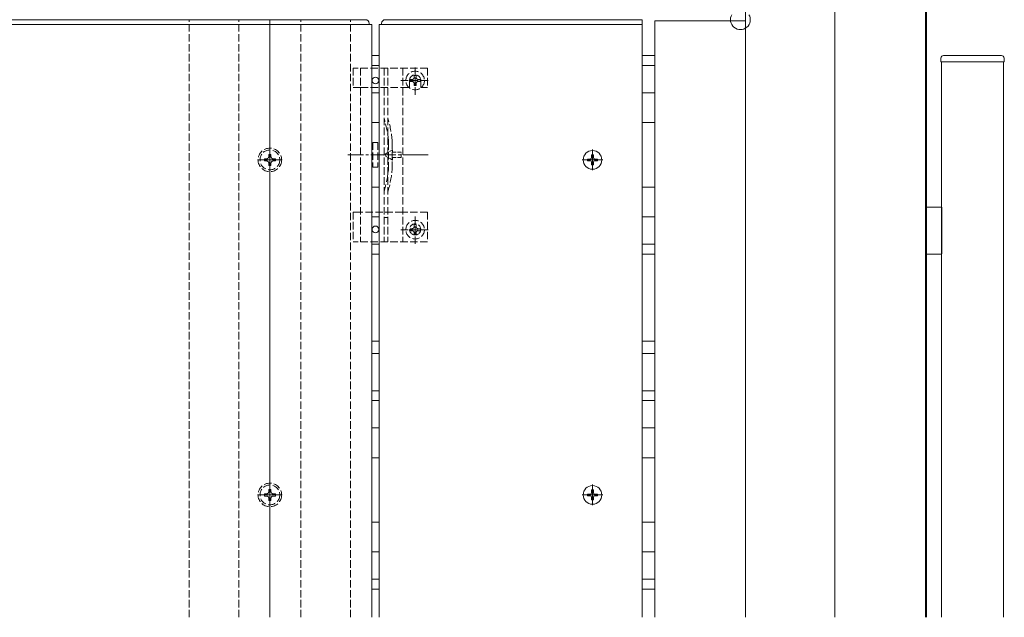
# Model space of a CAD drawing. Extents: x 0 to 2772, y 0 to 4487.
# Drawn here: x 1740 to 2137, y 3281 to 3522 of the extents above; entities that cross this region are included whole.
import ezdxf

# ---------------------------------------------------------------- set-up
doc = ezdxf.new("R2010")
doc.units = 0
doc.linetypes.add('YCENTER_1', pattern=[13, 10, -1, 1, -1])
doc.linetypes.add('YHIDDEN_1', pattern=[4, 3, -1])
for name, color, linetype, lineweight in [('YKK_12', 2, 'CONTINUOUS', 13), ('YKK_13', 4, 'CONTINUOUS', 13), ('YSS_K', 3, 'CONTINUOUS', 13)]:
    doc.layers.add(name, color=color, linetype=linetype, lineweight=lineweight)

msp = doc.modelspace()

# ---------------------------------------------------------------- linework, layer by layer
at = {"layer": 'YKK_12'}
for p, q in [((2068.5, 3698.91), (2068.5, 3281.08)), ((2032.5, 3551.91), (2032.5, 3281.08)), ((2105, 3551.91), (2105, 3281.08)), ((2105.5, 3551.91), (2105.5, 3281.08)), ((1841, 3521.91), (1841, 3281.08)), ((1996, 3521.41), (1996, 3281.08)), ((1996, 3521.41), (2032.5, 3521.41)), ((2136.5, 3504.91), (2111.5, 3504.91)), ((2111.5, 3281.08), (2111.5, 3504.91)), ((2136.5, 3504.91), (2136.5, 3281.08))]:
    msp.add_line(p, q, dxfattribs=at)
at = {"layer": 'YKK_12', "linetype": 'YHIDDEN_1'}
for p, q in [((1808.5, 3281.08), (1808.5, 3521.91)), ((1828.5, 3281.08), (1828.5, 3521.91)), ((1853.5, 3281.08), (1853.5, 3521.91)), ((1873.5, 3281.08), (1873.5, 3521.91))]:
    msp.add_line(p, q, dxfattribs=at)
at = {"layer": 'YKK_12', "ltscale": 0.5}
for p, q in [((1970.95, 3461.26), (1970.95, 3469.56)), ((1966.8, 3465.41), (1975.1, 3465.41)), ((1970.95, 3326.26), (1970.95, 3334.56)), ((1966.8, 3330.41), (1975.1, 3330.41))]:
    msp.add_line(p, q, dxfattribs=at)
at = {"layer": 'YKK_13'}
for p, q in [((1688, 3521.91), (1879, 3521.91)), ((1879, 3521.91), (1879.5, 3521.91)), ((1887.5, 3521.91), (1990.95, 3521.91)), ((1887.5, 3521.91), (1888, 3521.91)), ((1990.95, 3521.91), (1990.95, 3519.91)), ((1881, 3519.91), (1686, 3519.91)), ((1881, 3520.41), (1881, 3519.91)), ((1886, 3519.91), (1886, 3520.41)), ((1990.95, 3519.91), (1886, 3519.91)), ((1882, 3507.41), (1885, 3507.41)), ((1990.95, 3507.41), (1996, 3507.41)), ((1996, 3507.41), (1996, 3281.08)), ((2111.2, 3504.91), (2111.3, 3506.47)), ((2112.29, 3507.41), (2112.59, 3507.41)), ((2112.59, 3507.41), (2135.41, 3507.41)), ((2135.41, 3507.41), (2135.71, 3507.41)), ((2136.7, 3506.47), (2136.8, 3504.91)), ((1882, 3503.41), (1885, 3503.41)), ((1990.95, 3503.41), (1996, 3503.41)), ((2136.8, 3504.91), (2111.2, 3504.91)), ((1882, 3492.41), (1885, 3492.41)), ((1990.95, 3492.41), (1996, 3492.41)), ((1882, 3480.41), (1885, 3480.41)), ((1990.95, 3480.41), (1996, 3480.41)), ((1970.6, 3467.46), (1971.3, 3467.46)), ((1970.6, 3467.46), (1970.6, 3466.26)), ((1971.3, 3467.46), (1971.3, 3466.26)), ((1968.9, 3465.76), (1968.9, 3465.06)), ((1968.9, 3465.76), (1970.1, 3465.76)), ((1968.9, 3465.06), (1970.1, 3465.06)), ((1970.6, 3464.56), (1970.6, 3463.36)), ((1970.6, 3463.36), (1971.3, 3463.36)), ((1971.3, 3464.56), (1971.3, 3463.36)), ((1971.8, 3465.76), (1973, 3465.76)), ((1971.8, 3465.06), (1973, 3465.06)), ((1973, 3465.76), (1973, 3465.06)), ((1882, 3454.41), (1885, 3454.41)), ((1990.95, 3454.41), (1996, 3454.41)), ((2111.64, 3446.41), (2105.5, 3446.41)), ((1882, 3442.41), (1885, 3442.41)), ((1990.95, 3442.41), (1996, 3442.41)), ((2111.7, 3445.91), (2111.67, 3445.91)), ((1882, 3431.41), (1885, 3431.41)), ((1990.95, 3431.41), (1996, 3431.41)), ((1882, 3427.41), (1885, 3427.41)), ((1990.95, 3427.41), (1996, 3427.41)), ((1882, 3392.41), (1885, 3392.41)), ((1990.95, 3392.41), (1996, 3392.41)), ((1882, 3387.41), (1885, 3387.41)), ((1990.95, 3387.41), (1996, 3387.41)), ((1882, 3372.41), (1885, 3372.41)), ((1990.95, 3372.41), (1996, 3372.41)), ((1882, 3368.41), (1885, 3368.41)), ((1990.95, 3368.41), (1996, 3368.41)), ((1882, 3357.41), (1885, 3357.41)), ((1990.95, 3357.41), (1996, 3357.41)), ((1882, 3345.41), (1885, 3345.41)), ((1990.95, 3345.41), (1996, 3345.41)), ((1970.6, 3332.46), (1971.3, 3332.46)), ((1970.6, 3332.46), (1970.6, 3331.26)), ((1971.3, 3332.46), (1971.3, 3331.26)), ((1968.9, 3330.76), (1968.9, 3330.06)), ((1968.9, 3330.76), (1970.1, 3330.76)), ((1968.9, 3330.06), (1970.1, 3330.06)), ((1970.6, 3329.56), (1970.6, 3328.36)), ((1970.6, 3328.36), (1971.3, 3328.36)), ((1971.3, 3329.56), (1971.3, 3328.36)), ((1971.8, 3330.76), (1973, 3330.76)), ((1971.8, 3330.06), (1973, 3330.06)), ((1973, 3330.76), (1973, 3330.06)), ((1882, 3319.41), (1885, 3319.41)), ((1990.95, 3319.41), (1996, 3319.41)), ((1882, 3307.41), (1885, 3307.41)), ((1990.95, 3307.41), (1996, 3307.41)), ((1882, 3296.41), (1885, 3296.41)), ((1990.95, 3296.41), (1996, 3296.41)), ((1882, 3292.41), (1885, 3292.41)), ((1990.95, 3292.41), (1996, 3292.41))]:
    msp.add_line(p, q, dxfattribs=at)
at = {"layer": 'YKK_13', "linetype": 'YHIDDEN_1'}
for p, q in [((1874.5, 3502.41), (1874.5, 3494.61)), ((1904.5, 3502.41), (1874.5, 3502.41)), ((1877.5, 3502.41), (1877.5, 3432.41)), ((1887, 3502.41), (1887, 3432.41)), ((1888.5, 3502.41), (1888.5, 3432.41)), ((1894.5, 3502.41), (1894.5, 3432.41)), ((1899.5, 3491.66), (1899.5, 3503.16)), ((1904.5, 3502.41), (1904.5, 3494.61)), ((1898.27, 3497.82), (1897.45, 3497.82)), ((1897.45, 3497.82), (1897.45, 3497)), ((1899.91, 3499.46), (1899.09, 3499.46)), ((1899.09, 3499.46), (1899.09, 3498.64)), ((1899.91, 3498.64), (1899.91, 3499.46)), ((1901.55, 3497.82), (1900.73, 3497.82)), ((1901.55, 3497), (1901.55, 3497.82)), ((1874.5, 3494.61), (1877.5, 3494.61)), ((1877.55, 3494.61), (1894.5, 3494.61)), ((1893.75, 3497.41), (1905.25, 3497.41)), ((1894.5, 3494.61), (1897.25, 3494.61)), ((1897.25, 3497.41), (1897.25, 3494.61)), ((1897.45, 3497), (1898.27, 3497)), ((1899.09, 3496.18), (1899.09, 3495.36)), ((1899.09, 3495.36), (1899.91, 3495.36)), ((1899.91, 3495.36), (1899.91, 3496.18)), ((1900.73, 3497), (1901.55, 3497)), ((1901.75, 3497.41), (1901.75, 3494.61)), ((1901.75, 3494.61), (1904.5, 3494.61)), ((1882.5, 3472.41), (1882.5, 3462.41)), ((1882.5, 3472.41), (1884.5, 3472.41)), ((1884.5, 3472.41), (1884.5, 3462.41)), ((1888.8, 3472.51), (1888.8, 3462.3)), ((1841.44, 3467.61), (1840.56, 3467.61)), ((1840.56, 3467.61), (1840.56, 3466.73)), ((1841.44, 3466.73), (1841.44, 3467.61)), ((1838.8, 3465.85), (1838.8, 3464.97)), ((1839.68, 3465.85), (1838.8, 3465.85)), ((1838.8, 3464.97), (1839.68, 3464.97)), ((1840.56, 3464.09), (1840.56, 3463.21)), ((1840.56, 3463.21), (1841.44, 3463.21)), ((1841.44, 3463.21), (1841.44, 3464.09)), ((1843.2, 3465.85), (1842.32, 3465.85)), ((1842.32, 3464.97), (1843.2, 3464.97)), ((1843.2, 3464.97), (1843.2, 3465.85)), ((1882.5, 3462.41), (1884.5, 3462.41)), ((1874.5, 3444.41), (1874.5, 3432.41)), ((1874.5, 3444.41), (1877.5, 3444.41)), ((1894.5, 3444.41), (1877.5, 3444.41)), ((1904.5, 3444.41), (1894.5, 3444.41)), ((1899.5, 3431.53), (1899.5, 3443.03)), ((1904.5, 3444.41), (1904.5, 3432.41)), ((1899.91, 3439.33), (1899.09, 3439.33)), ((1899.09, 3439.33), (1899.09, 3438.51)), ((1899.91, 3438.51), (1899.91, 3439.33)), ((1893.75, 3437.28), (1905.25, 3437.28)), ((1898.27, 3437.69), (1897.45, 3437.69)), ((1897.45, 3437.69), (1897.45, 3436.87)), ((1897.45, 3436.87), (1898.27, 3436.87)), ((1899.09, 3436.05), (1899.09, 3435.23)), ((1899.09, 3435.23), (1899.91, 3435.23)), ((1899.91, 3435.23), (1899.91, 3436.05)), ((1901.55, 3437.69), (1900.73, 3437.69)), ((1900.73, 3436.87), (1901.55, 3436.87)), ((1901.55, 3436.87), (1901.55, 3437.69)), ((1904.5, 3432.41), (1874.5, 3432.41)), ((1841.44, 3332.61), (1840.56, 3332.61)), ((1840.56, 3332.61), (1840.56, 3331.73)), ((1841.44, 3331.73), (1841.44, 3332.61)), ((1838.8, 3330.85), (1838.8, 3329.97)), ((1839.68, 3330.85), (1838.8, 3330.85)), ((1838.8, 3329.97), (1839.68, 3329.97)), ((1840.56, 3329.09), (1840.56, 3328.21)), ((1840.56, 3328.21), (1841.44, 3328.21)), ((1841.44, 3328.21), (1841.44, 3329.09)), ((1843.2, 3330.85), (1842.32, 3330.85)), ((1842.32, 3329.97), (1843.2, 3329.97)), ((1843.2, 3329.97), (1843.2, 3330.85))]:
    msp.add_line(p, q, dxfattribs=at)
at = {"layer": 'YKK_13', "linetype": 'YCENTER_1'}
for p, q in [((1841, 3460.41), (1841, 3470.41)), ((1904.69, 3467.41), (1872.4, 3467.41)), ((1836, 3465.41), (1846, 3465.41)), ((1841, 3325.41), (1841, 3335.41)), ((1836, 3330.41), (1846, 3330.41))]:
    msp.add_line(p, q, dxfattribs=at)
at = {"layer": 'YKK_13', "linetype": 'YHIDDEN_1', "lineweight": 15}
msp.add_line((1890.3, 3472.72), (1890.3, 3462.09), dxfattribs=at)
at = {"layer": 'YKK_13', "linetype": 'YHIDDEN_1', "lineweight": 13, "ltscale": 0.5}
for p, q in [((1890.41, 3469.51), (1886.78, 3467.41)), ((1890.41, 3465.31), (1886.78, 3467.41)), ((1890.41, 3468.46), (1890.41, 3469.51)), ((1893.91, 3468.46), (1890.41, 3468.46)), ((1890.41, 3465.31), (1890.41, 3466.36)), ((1890.41, 3466.36), (1893.91, 3466.36)), ((1893.91, 3466.36), (1893.91, 3468.46))]:
    msp.add_line(p, q, dxfattribs=at)
at = {"layer": 'YKK_13', "linetype": 'YHIDDEN_1', "ltscale": 0.5}
msp.add_line((1888.5, 3442.21), (1887, 3442.21), dxfattribs=at)
at = {"layer": 'YKK_13', "linetype": 'Continuous'}
for p, q in [((2111.7, 3440.51), (2111.7, 3445.91)), ((2111.61, 3431.02), (2111.61, 3440)), ((2111.64, 3440.5), (2111.7, 3440.51)), ((2111.64, 3430.52), (2111.7, 3430.51)), ((2111.7, 3427.71), (2111.7, 3430.51)), ((2105.5, 3427.41), (2111.4, 3427.41))]:
    msp.add_line(p, q, dxfattribs=at)
at = {"layer": 'YKK_13'}
for centre, radius in [((1883.5, 3497.41), 1.35), ((1970.95, 3465.41), 3.75), ((1883.5, 3437.41), 1.35), ((1970.95, 3330.41), 3.75)]:
    msp.add_circle(centre, radius, dxfattribs=at)
at = {"layer": 'YKK_13', "linetype": 'YHIDDEN_1'}
for centre, radius in [((1899.5, 3497.41), 3.75), ((1841, 3465.41), 4.75), ((1841, 3465.41), 4), ((1899.5, 3437.28), 3.75), ((1899.5, 3437.41), 2.25), ((1841, 3330.41), 4.75), ((1841, 3330.41), 4)]:
    msp.add_circle(centre, radius, dxfattribs=at)
at = {"layer": 'YKK_13'}
for centre, radius, start, end in [((1879.5, 3520.41), 1.5, 0, 90), ((1887.5, 3520.41), 1.5, 90, 180), ((2030.5, 3521.91), 4, 150, 30), ((2112.29, 3506.41), 1, 90, 176.5), ((2135.71, 3506.41), 1, 3.5, 90), ((1970.1, 3466.26), 0.5, 270, 0), ((1971.8, 3466.26), 0.5, 180, 270), ((1970.1, 3464.56), 0.5, 0, 90), ((1971.8, 3464.56), 0.5, 90, 180), ((1970.1, 3331.26), 0.5, 270, 0), ((1971.8, 3331.26), 0.5, 180, 270), ((1970.1, 3329.56), 0.5, 0, 90), ((1971.8, 3329.56), 0.5, 90, 180)]:
    msp.add_arc(centre, radius, start, end, dxfattribs=at)
at = {"layer": 'YKK_13', "linetype": 'YHIDDEN_1'}
for centre, radius, start, end in [((1899.5, 3497.41), 2.25, 0, 180), ((1898.27, 3498.64), 0.82, 270, 0), ((1900.73, 3498.64), 0.82, 180, 270), ((1898.27, 3496.18), 0.82, 0, 90), ((1900.73, 3496.18), 0.82, 90, 180), ((1840.49, 3468.44), 48.5, 5.3763, 16.4755), ((1840.49, 3468.44), 50, 5.1179, 16.2248), ((1883.8, 3472.51), 5, 0, 5.3763), ((1888.3, 3472.72), 2, 0, 5.1179), ((1839.68, 3466.73), 0.88, 270, 0), ((1842.32, 3466.73), 0.88, 180, 270), ((1839.68, 3464.09), 0.88, 0, 90), ((1842.32, 3464.09), 0.88, 90, 180), ((1883.8, 3462.3), 5, 354.6237, 0), ((1888.3, 3462.09), 2, 354.8821, 0), ((1840.49, 3466.38), 48.5, 343.5245, 354.6237), ((1840.49, 3466.38), 50, 343.7752, 354.8821), ((1898.27, 3438.51), 0.82, 270, 0), ((1900.73, 3438.51), 0.82, 180, 270), ((1898.27, 3436.05), 0.82, 0, 90), ((1900.73, 3436.05), 0.82, 90, 180), ((1839.68, 3331.73), 0.88, 270, 0), ((1842.32, 3331.73), 0.88, 180, 270), ((1839.68, 3329.09), 0.88, 0, 90), ((1842.32, 3329.09), 0.88, 90, 180)]:
    msp.add_arc(centre, radius, start, end, dxfattribs=at)
at = {"layer": 'YKK_13', "linetype": 'Continuous'}
for centre, major_axis, ratio, start_param, end_param in [((2111.67, 3446.41), (0, 0.5), 0.061163, 1.570796, 3.141593), ((2111.64, 3440), (0, 0.5), 0.061163, 0.008727, 1.570796), ((2111.64, 3431.02), (0, 0.5), 0.061163, 1.570796, 3.132866), ((2111.4, 3427.71), (-0.213, 0.213), 0.99628, 2.358058, 3.925127)]:
    msp.add_ellipse(centre, major_axis=major_axis, ratio=ratio, start_param=start_param, end_param=end_param, dxfattribs=at)
at = {"layer": 'YSS_K'}
for p, q in [((1882, 3519.91), (1685, 3519.91)), ((1882, 3281.08), (1882, 3519.91)), ((1990.95, 3519.91), (1885, 3519.91)), ((1885, 3281.08), (1885, 3519.91)), ((1990.95, 3281.08), (1990.95, 3519.91))]:
    msp.add_line(p, q, dxfattribs=at)

doc.saveas('drawing.dxf')
